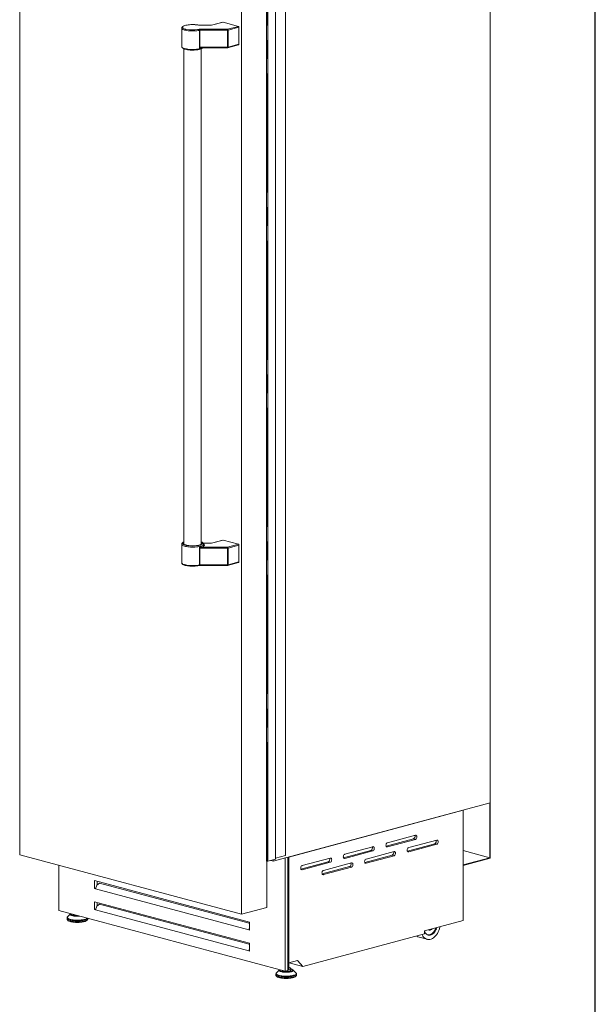
# Model space of a CAD drawing. Units: inches. Extents: x 9 to 255, y 9 to 195.
# Drawn here: x 214 to 255, y 89 to 159 of the extents above; entities that cross this region are included whole.
import ezdxf

# ---------------------------------------------------------------- set-up
doc = ezdxf.new("R2010")
doc.units = ezdxf.units.IN
doc.header["$LTSCALE"] = 24
doc.header["$MEASUREMENT"] = 0
doc.linetypes.add('SLD-Phantom', pattern=[0.5, 0.25, -0.05, 0.05, -0.05, 0.05, -0.05])
doc.linetypes.add('SLD-Solid', pattern=[0])

msp = doc.modelspace()

# ---------------------------------------------------------------- linework, layer by layer
at = {"color": 7, "linetype": 'SLD-Solid', "lineweight": 30}
msp.add_line((255, 9), (255, 195), dxfattribs=at)
at = {"color": 7, "linetype": 'SLD-Solid', "lineweight": 15}
for p, q in [((213.6380573, 174.2981038), (213.6380573, 99.4226012)), ((247.4427724, 172.0583735), (247.4427724, 103.1380147)), ((229.5785826, 95.1519583), (229.5785826, 170.0274609)), ((232.0200497, 99.0987927), (232.0200497, 167.639843)), ((232.7299403, 99.3635636), (232.7299403, 167.9046139)), ((231.3807796, 167.5122177), (231.3807796, 98.9711675)), ((231.468954, 98.9511481), (231.468954, 167.4921983)), ((228.2414644, 159.1923666), (227.4170836, 158.9790839)), ((229.3527734, 158.8985232), (228.2567643, 159.1921561)), ((225.2832268, 158.774412), (225.2832268, 157.4472683)), ((227.4182248, 158.9790839), (226.5867635, 158.9790839)), ((229.3951998, 157.6226369), (229.3951998, 158.8293501)), ((225.4397268, 157.2862245), (225.4397268, 121.7230784)), ((226.6815052, 157.3630268), (228.565286, 157.3630268)), ((226.6897268, 121.7230784), (226.6897268, 157.2861396)), ((228.5808131, 157.3650707), (229.3683004, 157.5760473)), ((225.2832268, 121.7168298), (225.2832268, 120.3896862)), ((227.4182248, 121.8010713), (226.8115273, 121.8010713)), ((226.8462268, 121.7120126), (226.8462268, 121.7168298)), ((228.2414644, 122.014354), (227.4170836, 121.8010713)), ((229.3527734, 121.7205106), (228.2567643, 122.0141435)), ((229.3951998, 121.6513374), (229.3951998, 120.4446243)), ((228.5808131, 120.1870581), (229.3683004, 120.3980347)), ((226.5867635, 120.1850142), (228.565286, 120.1850142)), ((247.4427724, 103.1380147), (231.8530166, 98.9613468)), ((245.4996207, 102.61282), (232.9610029, 99.2535857)), ((232.9665706, 99.252094), (245.5051885, 102.6113283)), ((245.4996207, 102.61282), (245.4996207, 102.6174228)), ((245.4996207, 102.61282), (245.5051885, 102.6113283)), ((245.5051885, 94.6951594), (245.5051885, 102.6113283)), ((247.4427724, 103.1380147), (247.4149336, 103.1305563)), ((247.4149336, 103.1305563), (247.4149336, 99.2066096)), ((247.4427724, 99.1761371), (247.4427724, 103.1380147)), ((241.9306802, 100.552405), (239.9695885, 100.0270068)), ((242.0698745, 100.8185601), (240.0654773, 100.28156)), ((240.0654773, 99.9781132), (242.0698745, 100.5151133)), ((243.6010112, 100.4701515), (241.596614, 99.9331514)), ((238.8684068, 99.7319881), (236.907315, 99.2065899)), ((239.007601, 99.9981432), (237.0032038, 99.4611431)), ((237.0032038, 99.1576963), (239.007601, 99.6946964)), ((243.4618169, 100.2039964), (241.5007252, 99.6785983)), ((241.596614, 99.6297046), (243.6010112, 100.1667047)), ((245.5051885, 99.7182515), (247.4149336, 99.2066096)), ((213.6380573, 99.4226012), (229.5785826, 95.1519583)), ((232.0200497, 99.0987927), (231.468954, 98.9511481)), ((231.8530166, 98.9613468), (231.6800191, 99.0076947)), ((231.8530166, 99.0540427), (231.8530166, 98.9613468)), ((232.7299403, 99.3635636), (232.0200497, 99.1733761)), ((232.716021, 91.0523386), (232.716021, 99.1925552)), ((232.9108929, 99.2447635), (232.9108929, 91.1045469)), ((232.9610029, 99.2581885), (232.9610029, 99.2535857)), ((232.9665706, 99.252094), (232.9610029, 99.2535857)), ((232.9665706, 99.252094), (232.9665706, 91.6469581)), ((235.9453275, 99.1777263), (233.9409304, 98.6407262)), ((240.3995435, 99.3835795), (238.4384518, 98.8581813)), ((240.5387377, 99.6497346), (238.5343406, 99.1127345)), ((238.5343406, 98.8092877), (240.5387377, 99.3462878)), ((247.4149336, 99.2066096), (245.5051885, 98.6949678)), ((245.5051885, 98.657037), (247.4427724, 99.1761371)), ((216.4581328, 98.6670718), (216.4581328, 95.4080065)), ((231.3881078, 95.6367501), (231.3881078, 98.9650386)), ((231.4049246, 98.9653189), (231.4012967, 98.9643469)), ((231.468954, 98.9511481), (231.4160602, 98.9653189)), ((235.8061333, 98.9115712), (233.8450416, 98.386173)), ((233.9409304, 98.3372794), (235.9453275, 98.8742795)), ((237.33727, 98.5631626), (235.3761783, 98.0377644)), ((237.4764643, 98.8293177), (235.4720671, 98.2923176)), ((235.4720671, 97.9888708), (237.4764643, 98.5258709)), ((245.5051885, 98.6949678), (245.5051885, 98.657037)), ((219.019307, 97.5666536), (230.1548468, 94.5833194)), ((219.019307, 96.9976908), (219.019307, 97.5666536)), ((219.019307, 96.9976908), (219.0876262, 97.0159943)), ((219.0749847, 96.9827741), (219.019307, 96.9976908)), ((219.1724206, 97.2388219), (219.0749847, 96.9827741)), ((230.0991691, 94.0292733), (219.0749847, 96.9827741)), ((219.381212, 97.3844214), (219.1724206, 97.2388219)), ((219.2141789, 97.5144452), (219.2141789, 97.2679418)), ((230.127008, 94.5055039), (219.381212, 97.3844214)), ((219.019307, 96.0494195), (230.1548468, 93.0660853)), ((219.019307, 95.4804567), (219.019307, 96.0494195)), ((219.019307, 95.4804567), (219.0876262, 95.4987602)), ((219.0749847, 95.46554), (219.019307, 95.4804567)), ((219.1724206, 95.7215878), (219.0749847, 95.46554)), ((230.0991691, 92.5120392), (219.0749847, 95.46554)), ((219.381212, 95.8671873), (219.1724206, 95.7215878)), ((219.2141789, 95.9972111), (219.2141789, 95.7507077)), ((230.127008, 92.9882698), (219.381212, 95.8671873)), ((231.3881078, 95.6367501), (229.5785826, 95.1519583)), ((216.4581328, 95.4080065), (232.716021, 91.0523386)), ((217.0419234, 94.8733353), (217.0419234, 94.8015391)), ((217.0419234, 94.8733353), (217.0419627, 94.8712903)), ((217.0419234, 94.8015391), (217.0419627, 94.7994942)), ((217.2996047, 95.1705468), (217.0853131, 94.9651876)), ((217.3048055, 95.1752046), (217.2996047, 95.1705468)), ((218.5246006, 94.8015391), (218.5246006, 94.8543769)), ((230.0991691, 94.0292733), (230.1548468, 94.1755863)), ((230.1313146, 94.0378854), (230.0991691, 94.0292733)), ((230.1548468, 94.0143566), (230.0991691, 94.0292733)), ((230.1548468, 94.4174308), (230.127008, 94.5055039)), ((230.127008, 94.5055039), (230.1511171, 94.4929976)), ((230.1548468, 94.0997246), (230.1313146, 94.0378854)), ((230.1511171, 94.4929976), (230.1548468, 94.4811981)), ((230.1548468, 94.5833194), (230.1548468, 94.0143566)), ((245.5051885, 94.6951594), (242.7213035, 93.9493259)), ((243.0304588, 94.0290238), (243.0248603, 94.0306521)), ((243.0304588, 94.0290238), (243.0861365, 94.0141071)), ((242.7213035, 93.729327), (233.9938242, 91.3911388)), ((242.3371436, 93.5014966), (242.90784, 93.3486007)), ((242.7213035, 93.9493259), (242.7213035, 93.729327)), ((230.0991691, 92.5120392), (230.1548468, 92.6583522)), ((230.1548468, 92.9001967), (230.127008, 92.9882698)), ((230.127008, 92.9882698), (230.1511171, 92.9757635)), ((230.1511171, 92.9757635), (230.1548468, 92.963964)), ((230.1548468, 93.0660853), (230.1548468, 92.4971225)), ((230.1313146, 92.5206513), (230.0991691, 92.5120392)), ((230.1548468, 92.4971225), (230.0991691, 92.5120392)), ((230.1548468, 92.5824905), (230.1313146, 92.5206513)), ((232.9665706, 91.6469581), (232.9108929, 91.6618748)), ((233.6040803, 91.817754), (232.9665706, 91.6469581)), ((232.9821028, 91.2537354), (232.9821028, 91.6511194)), ((233.0198498, 91.3157428), (232.9821028, 91.3244234)), ((233.9938242, 91.3911388), (233.002764, 91.6566547)), ((233.1157187, 91.1315981), (233.1157187, 91.2537354)), ((233.9938242, 91.3911388), (233.6040803, 91.817754)), ((232.0470634, 90.8532924), (232.0470634, 90.7814963)), ((232.0470634, 90.8532924), (232.0471027, 90.8512475)), ((232.0470634, 90.7814963), (232.0471027, 90.7794513)), ((232.3047447, 91.150504), (232.0904531, 90.9451448)), ((232.3099455, 91.1551618), (232.3047447, 91.150504)), ((232.9108929, 91.1045469), (232.716021, 91.0523386)), ((233.4863509, 90.9451448), (233.2720593, 91.150504)), ((233.4863509, 90.9451448), (233.4837942, 90.9475357)), ((233.5297406, 90.7814963), (233.5297406, 90.8532924))]:
    msp.add_line(p, q, dxfattribs=at)
at = {"color": 8, "linetype": 'SLD-Phantom', "lineweight": 0}
for p, q in [((231.3896237, 167.5055567), (231.3896237, 98.9645064)), ((231.4012967, 98.9643469), (231.4012967, 167.5053972)), ((231.4049246, 98.9653189), (231.4049246, 167.5063692)), ((231.4160602, 98.9653189), (231.4160602, 167.5063692)), ((228.2567643, 159.1921561), (227.4247194, 158.9768905)), ((226.5495416, 157.4034851), (226.5495416, 158.6101982)), ((226.5867635, 158.9790839), (226.5867635, 158.9768905)), ((227.4247194, 158.9768905), (226.5867635, 158.9768905)), ((226.5867635, 158.6875466), (228.565286, 158.6875466)), ((226.5867635, 158.6136653), (226.5867635, 158.6875466)), ((228.565286, 158.6136653), (226.5867635, 158.6136653)), ((226.5867635, 158.6136653), (226.5867635, 157.4069521)), ((228.565286, 158.6875466), (229.3527734, 158.8985232)), ((228.565286, 158.6136653), (228.565286, 158.6875466)), ((228.565286, 157.4069521), (228.565286, 158.6136653)), ((229.3951998, 158.8293501), (228.6077124, 158.6183735)), ((228.6077124, 158.6183735), (228.6077124, 157.4116603)), ((226.5867635, 157.4069521), (228.565286, 157.4069521)), ((228.565286, 157.3630268), (228.565286, 157.4069521)), ((228.6077124, 157.4116603), (229.3951998, 157.6226369)), ((226.8135515, 121.7988779), (227.4247194, 121.7988779)), ((227.4247194, 121.7988779), (228.2567643, 122.0141435)), ((229.3527734, 121.7205106), (228.565286, 121.509534)), ((228.6077124, 121.4403609), (229.3951998, 121.6513374)), ((226.5495416, 121.4321856), (226.5495416, 120.2254725)), ((226.5867635, 121.4356527), (228.565286, 121.4356527)), ((226.5867635, 120.2289395), (226.5867635, 121.4356527)), ((228.565286, 121.509534), (226.7101122, 121.509534)), ((228.565286, 121.509534), (228.565286, 121.4356527)), ((228.565286, 121.4356527), (228.565286, 120.2289395)), ((228.6077124, 120.2336477), (228.6077124, 121.4403609)), ((228.565286, 120.2289395), (226.5867635, 120.2289395)), ((226.5867635, 120.2289395), (226.5867635, 120.1850142)), ((228.565286, 120.2289395), (228.565286, 120.1850142)), ((229.3951998, 120.4446243), (228.6077124, 120.2336477)), ((242.0698745, 100.5151133), (241.9306802, 100.552405)), ((239.007601, 99.6946964), (238.8684068, 99.7319881)), ((239.9896249, 99.9984348), (240.0654773, 99.9781132)), ((243.6010112, 100.1667047), (243.4618169, 100.2039964)), ((236.9273515, 99.1780179), (237.0032038, 99.1576963)), ((240.5387377, 99.3462878), (240.3995435, 99.3835795)), ((241.5207617, 99.6500262), (241.596614, 99.6297046)), ((233.865078, 98.357601), (233.9409304, 98.3372794)), ((235.9453275, 98.8742795), (235.8061333, 98.9115712)), ((237.4764643, 98.5258709), (237.33727, 98.5631626)), ((238.4584882, 98.8296093), (238.5343406, 98.8092877)), ((235.3962147, 98.0091924), (235.4720671, 97.9888708))]:
    msp.add_line(p, q, dxfattribs=at)
at = {"color": 8, "linetype": 'SLD-Phantom', "lineweight": 0, "flags": 128}
for points in [[(226.5495416, 158.6101982), (226.4621247, 158.5941301), (226.3673949, 158.5813794), (226.2670954, 158.5721809), (226.163072, 158.5667039), (226.0572388, 158.5650491), (225.9515434, 158.5672469), (225.8479309, 158.573257), (225.7483077, 158.5829687), (225.6545073, 158.5962033), (225.5682557, 158.6127173), (225.4911401, 158.6322068), (225.4245796, 158.6543131), (225.369799, 158.6786295), (225.3278064, 158.7047085), (225.2993745, 158.7320701), (225.2850265, 158.7602109), (225.2832435, 158.7730424)], [(226.5123197, 158.9838247), (226.4289754, 158.9990747), (226.3385033, 159.0110597), (226.2426741, 159.0195451), (226.1433627, 159.0243649), (226.0425125, 159.0254248), (225.9420971, 159.0227039), (225.8440813, 159.0162557), (225.7503831, 159.0062062), (225.662836, 158.9927521), (225.5831531, 158.9761566), (225.5128937, 158.9567446), (225.4534326, 158.9348959), (225.4059333, 158.9110379), (225.3713254, 158.8856376), (225.350286, 158.859192), (225.3432268, 158.8322186), (225.350286, 158.8052451), (225.3713254, 158.7787995), (225.4059333, 158.7533992), (225.4534326, 158.7295413), (225.5128937, 158.7076925), (225.5831531, 158.6882805), (225.6572197, 158.6727045)], [(226.4219016, 158.6642684), (226.4289754, 158.6653624), (226.5123197, 158.6806124)], [(226.5247668, 158.9847128), (226.5195814, 158.9851736), (226.5123197, 158.9838247)], [(225.2832268, 157.4472683), (225.2842087, 157.4367765), (225.2963926, 157.4089986), (225.3222874, 157.3819035), (225.3614311, 157.3559749), (225.4131252, 157.3316755), (225.476447, 157.3094388), (225.5502668, 157.2896617), (225.6332671, 157.272697), (225.7239668, 157.2588476), (225.8207474, 157.2483606), (225.9218818, 157.2414231), (226.0255652, 157.2381589), (226.1299475, 157.2386262), (226.233166, 157.2428168), (226.3333786, 157.2506558), (226.4287972, 157.2620034), (226.5177189, 157.2766571), (226.5985569, 157.2943552), (226.6698688, 157.3147822), (226.7303818, 157.3375733), (226.7790163, 157.362322), (226.7801783, 157.3630268)], [(226.6815052, 157.3639154), (226.6699669, 157.3633892), (226.6240341, 157.3722216), (226.6017865, 157.3832203), (226.5901496, 157.3951361), (226.5872359, 157.4024423), (226.5867635, 157.4069521)], [(226.7720032, 157.3630268), (226.7279412, 157.3413346), (226.6640954, 157.3177289)], [(225.2832405, 121.715592), (225.2842087, 121.706338), (225.2963926, 121.67856), (225.3222874, 121.651465), (225.3614311, 121.6255364), (225.4131252, 121.601237), (225.476447, 121.5790003), (225.5502668, 121.5592231), (225.6332671, 121.5422585), (225.7239668, 121.5284091), (225.8207474, 121.5179221), (225.9218818, 121.5109846), (226.0255652, 121.5077204), (226.1299475, 121.5081877), (226.233166, 121.5123783), (226.3333786, 121.5202173), (226.4287972, 121.5315649), (226.5177189, 121.5462185), (226.5985569, 121.5639167), (226.6698688, 121.5843437), (226.7303818, 121.6071348), (226.7790163, 121.6318835), (226.8149042, 121.658148), (226.8374052, 121.6854597), (226.8461177, 121.7133312), (226.8462234, 121.7174492)], [(225.6604099, 121.6145408), (225.5913802, 121.6287527), (225.5202039, 121.6478216), (225.459626, 121.6693589), (225.4108258, 121.6929452), (225.3747529, 121.7181216), (225.3521097, 121.744398), (225.3433367, 121.7712629), (225.3486048, 121.7981935), (225.3678113, 121.8246656), (225.4005826, 121.8501639), (225.4397268, 121.8712098)], [(226.6897268, 121.8712098), (226.6957649, 121.8683491), (226.7383051, 121.8439082), (226.7677348, 121.818119), (226.7834813, 121.7914834), (226.785238, 121.76452), (226.7729708, 121.7377535), (226.7469185, 121.7117048), (226.707588, 121.686881), (226.655745, 121.6637653), (226.5923985, 121.6428076), (226.5187815, 121.6244158), (226.4727365, 121.6152146)], [(226.8462268, 121.7120126), (226.8386518, 121.6829318), (226.8160737, 121.6544148), (226.7789302, 121.6270143), (226.7279412, 121.6012616), (226.6640954, 121.5776559)], [(226.7101122, 121.509534), (226.7788598, 121.534952), (226.8337634, 121.5626819), (226.8737587, 121.592186), (226.8980703, 121.6228925), (226.9062268, 121.654206), (226.8980703, 121.6855194), (226.8737587, 121.7162259), (226.8480781, 121.7365567)], [(226.7101122, 121.509534), (226.6699669, 121.4994048), (226.6240341, 121.4787617), (226.6017865, 121.4626439), (226.5901496, 121.4481902), (226.5872359, 121.4402627), (226.5867635, 121.4356527)], [(226.5495416, 120.2254725), (226.4621247, 120.2094043), (226.3673949, 120.1966536), (226.2670954, 120.1874552), (226.163072, 120.1819781), (226.0572388, 120.1803233), (225.9515434, 120.1825211), (225.8479309, 120.1885312), (225.7483077, 120.1982429), (225.6545073, 120.2114775), (225.5682557, 120.2279915), (225.4911401, 120.247481), (225.4245796, 120.2695874), (225.369799, 120.2939037), (225.3278064, 120.3199827), (225.2993745, 120.3473443), (225.2850265, 120.3754851), (225.2832268, 120.3896862)], [(226.5495416, 120.2254725), (226.5488264, 120.2144372), (226.5467083, 120.2043105), (226.5432686, 120.1954816), (226.5386396, 120.1882897), (226.5329991, 120.1830112), (226.5265639, 120.179849), (226.5246993, 120.1793711)], [(217.0419627, 94.8712903), (217.0458101, 94.8530243), (217.0630019, 94.8263108), (217.0936107, 94.8004733), (217.1370665, 94.7759931), (217.1925597, 94.7533262), (217.2590565, 94.7328948), (217.3353183, 94.7150796), (217.4199244, 94.7002124), (217.5112988, 94.6885701), (217.6077394, 94.6803696), (217.7074497, 94.6757638), (217.8085721, 94.6748383), (217.9092232, 94.6776104), (218.0075277, 94.6840285), (218.1016547, 94.6939731), (218.1898506, 94.7072588), (218.2704725, 94.7236382), (218.3420186, 94.7428062), (218.4031561, 94.7644057), (218.4527462, 94.7880344), (218.489865, 94.813252), (218.5138212, 94.8395889), (218.5215058, 94.8552061)], [(217.0419627, 94.7994942), (217.0458101, 94.7812282), (217.0630019, 94.7545147), (217.0936107, 94.7286772), (217.1370665, 94.704197), (217.1925597, 94.68153), (217.2590565, 94.6610987), (217.3353183, 94.6432834), (217.4199244, 94.6284162), (217.5112988, 94.6167739), (217.6077394, 94.6085735), (217.7074497, 94.6039676), (217.8085721, 94.6030421), (217.9092232, 94.6058143), (218.0075277, 94.6122324), (218.1016547, 94.6221769), (218.1898506, 94.6354627), (218.2704725, 94.6518421), (218.3420186, 94.6710101), (218.4031561, 94.6926096), (218.4527462, 94.7162382), (218.489865, 94.7414559), (218.5138212, 94.7677927), (218.5241684, 94.7947583), (218.5246006, 94.8015391)], [(217.0853131, 94.9651876), (217.0832456, 94.9631641), (217.0639536, 94.9365743), (217.0586621, 94.9095238), (217.0674741, 94.8825394), (217.0902181, 94.8561461), (217.1264514, 94.8308577), (217.1754688, 94.8071664), (217.2363162, 94.7855333), (217.3078093, 94.7663795), (217.3885565, 94.7500778), (217.4769862, 94.7369455), (217.5713772, 94.7272382), (217.6698924, 94.7211449), (217.7706141, 94.718784), (217.871582, 94.7202017), (217.9708309, 94.7253702), (218.0664289, 94.7341891), (218.1565155, 94.7464866), (218.239337, 94.7620233), (218.3132816, 94.780497), (218.37691, 94.801548), (218.4289837, 94.8247665), (218.4684891, 94.8497007), (218.4854359, 94.8648696)], [(217.2996047, 95.1705468), (217.2865937, 95.1542402), (217.281173, 95.1314659), (217.2901966, 95.1087738), (217.3134047, 95.0868167), (217.3501298, 95.0662262), (217.3993153, 95.0475947), (217.4595463, 95.0314581), (217.5290899, 95.0182808), (217.6059457, 95.0084417), (217.6879025, 95.002224), (217.7726026, 94.9998065), (217.8576094, 95.0012588), (217.9404773, 95.006539), (217.9525081, 95.0076469)], [(217.3320776, 95.173867), (217.3234868, 95.1516409), (217.3332428, 95.1264004), (217.361307, 95.102717), (217.4044214, 95.0818435), (217.4581518, 95.0645403)], [(232.4632918, 91.0444974), (232.5278774, 91.0301025), (232.6057897, 91.0185517), (232.6941897, 91.0110329), (232.788402, 91.0084192), (232.8826143, 91.0110329), (232.9710143, 91.0185517), (233.0489266, 91.0301025), (233.1135122, 91.0444974), (233.1672426, 91.0618007), (233.210357, 91.0826742), (233.2384212, 91.1063575), (233.2481773, 91.1315981), (233.2384212, 91.1568386), (233.210357, 91.1805219), (233.1672426, 91.2013955), (233.1135122, 91.2186987)], [(232.0471027, 90.8512475), (232.05095, 90.8329815), (232.0681418, 90.806268), (232.0987507, 90.7804305), (232.1422065, 90.7559503), (232.1976996, 90.7332834), (232.2641965, 90.712852), (232.3404582, 90.6950368), (232.4250644, 90.6801695), (232.5164388, 90.6685272), (232.6128794, 90.6603268), (232.7125896, 90.6557209), (232.8137121, 90.6547954), (232.9143631, 90.6575676), (233.0126677, 90.6639857), (233.1067946, 90.6739302), (233.1949905, 90.687216), (233.2756124, 90.7035954), (233.3471585, 90.7227634), (233.4082961, 90.7443629), (233.4578861, 90.7679915), (233.495005, 90.7932092), (233.5189612, 90.8195461), (233.5293084, 90.8465116), (233.5297402, 90.8531007)], [(232.0471027, 90.7794513), (232.05095, 90.7611853), (232.0681418, 90.7344719), (232.0987507, 90.7086344), (232.1422065, 90.6841541), (232.1976996, 90.6614872), (232.2641965, 90.6410558), (232.3404582, 90.6232406), (232.4250644, 90.6083734), (232.5164388, 90.5967311), (232.6128794, 90.5885306), (232.7125896, 90.5839248), (232.8137121, 90.5829993), (232.9143631, 90.5857714), (233.0126677, 90.5921895), (233.1067946, 90.6021341), (233.1949905, 90.6154198), (233.2756124, 90.6317992), (233.3471585, 90.6509672), (233.4082961, 90.6725667), (233.4578861, 90.6961954), (233.495005, 90.721413), (233.5189612, 90.7477499), (233.5293084, 90.7747154), (233.5297406, 90.7814963)], [(232.0904531, 90.9451448), (232.0883855, 90.9431213), (232.0690935, 90.9165314), (232.063802, 90.889481), (232.072614, 90.8624966), (232.095358, 90.8361033), (232.1315914, 90.8108149), (232.1806088, 90.7871236), (232.2414561, 90.7654905), (232.3129492, 90.7463367), (232.3936964, 90.730035), (232.4821262, 90.7169027), (232.5765172, 90.7071954), (232.6750323, 90.701102), (232.7757541, 90.6987412), (232.876722, 90.7001589), (232.9759708, 90.7053274), (233.0715689, 90.7141462), (233.1616554, 90.7264437), (233.244477, 90.7419805), (233.3184216, 90.7604542), (233.38205, 90.7815051), (233.4341236, 90.8047237), (233.4736291, 90.8296579), (233.4997974, 90.8558225), (233.5121192, 90.8827081), (233.5103546, 90.9097915), (233.4945381, 90.9365456), (233.4863509, 90.9451448)], [(232.3047447, 91.150504), (232.2917336, 91.1341974), (232.286313, 91.1114231), (232.2953365, 91.088731), (232.3185447, 91.0667739), (232.3552698, 91.0461834), (232.4044553, 91.0275518), (232.4646862, 91.0114153), (232.5342299, 90.998238), (232.6110856, 90.9883989), (232.6930424, 90.9821812), (232.7777426, 90.9797637), (232.8627493, 90.9812159), (232.9456173, 90.9864962), (233.0239624, 90.9954525), (233.0955309, 91.0078272), (233.1582639, 91.0232643), (233.2103566, 91.0413198), (233.2503104, 91.0614742), (233.276976, 91.0831476), (233.2895862, 91.1057167), (233.2877782, 91.1285321), (233.2720593, 91.150504)], [(232.3372176, 91.1538242), (232.3286267, 91.1315981), (232.3383827, 91.1063575), (232.366447, 91.0826742), (232.4095613, 91.0618007), (232.4632918, 91.0444974)]]:
    msp.add_lwpolyline(points, dxfattribs=at)
at = {"color": 7, "linetype": 'SLD-Solid', "lineweight": 15, "flags": 128}
for points in [[(226.524758, 158.9847147), (226.4831026, 158.9929334), (226.3981302, 159.0063983), (226.3080854, 159.016651), (226.2143676, 159.0236011), (226.1183843, 159.0271862), (226.021611, 159.0273719), (225.9255507, 159.0241607), (225.8317224, 159.0175963), (225.7415686, 159.0077586), (225.656441, 158.9947518), (225.5775573, 158.9786821), (225.5059476, 158.9596108), (225.4423864, 158.9374503), (225.3873214, 158.9117154), (225.3409631, 158.8809251), (225.3105289, 158.8500228), (225.291869, 158.8178954), (225.2835948, 158.7834782), (225.284632, 158.7718154)], [(225.2841255, 157.4449116), (225.2882636, 157.4139236), (225.3035755, 157.3814714), (225.3278232, 157.3524173), (225.3633122, 157.3243851), (225.4129411, 157.296983), (225.4742876, 157.2723432), (225.5438927, 157.2513368), (225.6207681, 157.2336531), (225.7040484, 157.2191664), (225.7926685, 157.2078928), (225.8853815, 157.1998992), (225.9808108, 157.1952535), (226.0774976, 157.1940001), (226.1739433, 157.1961486), (226.2686304, 157.2016683), (226.3600872, 157.2104897), (226.4469296, 157.2225144), (226.5278927, 157.2376335), (226.6018809, 157.2557639), (226.6680313, 157.2769295), (226.7257884, 157.3014484), (226.7749105, 157.330393), (226.810061, 157.3610893), (226.8114343, 157.3630268)], [(225.4397268, 121.8785453), (225.4347551, 121.8767481), (225.3808083, 121.8504726), (225.3356158, 121.8188253), (225.3071296, 121.7878503), (225.2899951, 121.7554004), (225.2832939, 121.7207009), (225.2841255, 121.714473)], [(226.6897268, 121.8261944), (226.705529, 121.809601), (226.7177024, 121.7842319), (226.7159587, 121.7586582), (226.7003351, 121.7334251), (226.6711647, 121.7090704), (226.629069, 121.6861131), (226.5749454, 121.6650425), (226.5099474, 121.6463077), (226.4354603, 121.630308), (226.3530716, 121.6173845), (226.2645373, 121.6078124), (226.1717445, 121.601796), (226.0766707, 121.5994633), (225.9813424, 121.6008642), (225.8877913, 121.6059687), (225.7980113, 121.614668), (225.7139158, 121.6267768), (225.6372972, 121.642037), (225.5697886, 121.6601233), (225.5128288, 121.6806503), (225.4676316, 121.7031804), (225.4351606, 121.7272334), (225.4161076, 121.7522968), (225.4108788, 121.7778363), (225.4195857, 121.8033076), (225.4397268, 121.8261944)], [(226.8445348, 121.7180654), (226.844757, 121.7349237), (226.8333832, 121.7695695), (226.812989, 121.7997093), (226.7826677, 121.8279636), (226.7390919, 121.8557867), (226.6897268, 121.8783402)], [(225.284632, 120.3870896), (225.2869572, 120.360943), (225.3010963, 120.3278486), (225.3241182, 120.2985092), (225.3579382, 120.2704288), (225.4057207, 120.2428555), (225.4658724, 120.2177313), (225.5344797, 120.1962752), (225.6104615, 120.1781738), (225.6929703, 120.1632752), (225.7809676, 120.1515835), (225.8732273, 120.1431623), (225.9683865, 120.1380811), (226.0649947, 120.1363884), (226.1615563, 120.1380984), (226.2565551, 120.143186), (226.3485089, 120.151586), (226.4360213, 120.1632033), (226.5139548, 120.1771366), (226.524758, 120.1793834)], [(242.0698745, 100.5151133), (242.1042852, 100.5317582), (242.1353275, 100.5616255), (242.1599629, 100.6017916), (242.1757797, 100.6483248), (242.1812299, 100.6966701), (242.1757797, 100.742095), (242.1599629, 100.7801532), (242.1353275, 100.8071191), (242.1042852, 100.8203533), (242.0698745, 100.8185601)], [(243.6010112, 100.1667047), (243.6354219, 100.1833496), (243.6664643, 100.2132169), (243.6910996, 100.253383), (243.7069165, 100.2999162), (243.7123666, 100.3482615), (243.7069165, 100.3936864), (243.6910996, 100.4317446), (243.6664643, 100.4587105), (243.6354219, 100.4719447), (243.6010112, 100.4701515)], [(239.007601, 99.6946964), (239.0420117, 99.7113413), (239.0730541, 99.7412086), (239.0976894, 99.7813747), (239.1135063, 99.8279079), (239.1189564, 99.8762532), (239.1135063, 99.9216781), (239.0976894, 99.9597363), (239.0730541, 99.9867022), (239.0420117, 99.9999364), (239.007601, 99.9981432)], [(240.0654773, 100.28156), (240.0310666, 100.2649151), (240.0000242, 100.2350478), (239.9753889, 100.1948817), (239.959572, 100.1483485), (239.9541219, 100.1000032), (239.959572, 100.0545783), (239.9753889, 100.0165201), (240.0000242, 99.9895542), (240.0310666, 99.97632), (240.0654773, 99.9781132)], [(241.596614, 99.9331514), (241.5622033, 99.9165065), (241.531161, 99.8866392), (241.5065256, 99.8464731), (241.4907087, 99.7999399), (241.4852586, 99.7515946), (241.4907087, 99.7061697), (241.5065256, 99.6681115), (241.531161, 99.6411456), (241.5622033, 99.6279114), (241.596614, 99.6297046)], [(235.9453275, 98.8742795), (235.9797383, 98.8909244), (236.0107806, 98.9207917), (236.035416, 98.9609578), (236.0512328, 99.007491), (236.0566829, 99.0558363), (236.0512328, 99.1012612), (236.035416, 99.1393194), (236.0107806, 99.1662853), (235.9797383, 99.1795195), (235.9453275, 99.1777263)], [(237.0032038, 99.4611431), (236.9687931, 99.4444982), (236.9377508, 99.4146309), (236.9131154, 99.3744648), (236.8972986, 99.3279316), (236.8918484, 99.2795863), (236.8972986, 99.2341614), (236.9131154, 99.1961032), (236.9377508, 99.1691372), (236.9687931, 99.1559031), (237.0032038, 99.1576963)], [(238.5343406, 99.1127345), (238.4999298, 99.0960896), (238.4688875, 99.0662223), (238.4442521, 99.0260562), (238.4284353, 98.979523), (238.4229852, 98.9311777), (238.4284353, 98.8857528), (238.4442521, 98.8476946), (238.4688875, 98.8207287), (238.4999298, 98.8074945), (238.5343406, 98.8092877)], [(240.5387377, 99.3462878), (240.5731484, 99.3629327), (240.6041908, 99.3928), (240.6288261, 99.4329661), (240.644643, 99.4794993), (240.6500931, 99.5278446), (240.644643, 99.5732695), (240.6288261, 99.6113277), (240.6041908, 99.6382936), (240.5731484, 99.6515278), (240.5387377, 99.6497346)], [(231.3807796, 98.9711675), (231.380925, 98.9702616), (231.3818651, 98.9687077), (231.3836578, 98.9672086), (231.3862634, 98.9657977), (231.3896237, 98.9645064)], [(233.9409304, 98.6407262), (233.9065197, 98.6240813), (233.8754773, 98.594214), (233.850842, 98.5540479), (233.8350251, 98.5075147), (233.829575, 98.4591694), (233.8350251, 98.4137445), (233.850842, 98.3756863), (233.8754773, 98.3487203), (233.9065197, 98.3354862), (233.9409304, 98.3372794)], [(235.4720671, 98.2923176), (235.4376564, 98.2756727), (235.406614, 98.2458054), (235.3819787, 98.2056393), (235.3661618, 98.1591061), (235.3607117, 98.1107608), (235.3661618, 98.0653359), (235.3819787, 98.0272777), (235.406614, 98.0003117), (235.4376564, 97.9870776), (235.4720671, 97.9888708)], [(237.4764643, 98.5258709), (237.510875, 98.5425158), (237.5419173, 98.5723831), (237.5665527, 98.6125492), (237.5823695, 98.6590824), (237.5878197, 98.7074277), (237.5823695, 98.7528526), (237.5665527, 98.7909108), (237.5419173, 98.8178767), (237.510875, 98.8311109), (237.4764643, 98.8293177)], [(217.0429701, 94.7975505), (217.0469804, 94.7687058), (217.0625672, 94.7364974), (217.0885963, 94.7066127), (217.1229959, 94.6806207), (217.16112, 94.6596073), (217.2057087, 94.6406092), (217.2574017, 94.6232177), (217.315683, 94.6076169), (217.3795793, 94.5940358), (217.4475536, 94.5826997), (217.5169651, 94.5738217), (217.5899546, 94.5670028), (217.6447064, 94.5634127), (217.6994981, 94.5610438), (217.783262, 94.5596927)], [(217.458897, 95.1398907), (217.4599752, 95.1379229), (217.4776856, 95.120215), (217.5087512, 95.1038805), (217.5518142, 95.0896335), (217.6049926, 95.0780964), (217.6659622, 95.0697736), (217.7320584, 95.0650288), (217.7394035, 95.0647399)], [(217.783262, 94.5596927), (217.8804696, 94.5615146), (217.918701, 94.5632456), (217.980857, 94.5673374), (218.0428064, 94.5730876), (218.1059825, 94.5808453), (218.1677663, 94.5905431), (218.2267272, 94.6021126), (218.2817325, 94.6154415), (218.3320035, 94.6304248), (218.3770757, 94.6470137), (218.416779, 94.6652984), (218.4511799, 94.6856451), (218.4803478, 94.7088647), (218.5032894, 94.7355081), (218.5184385, 94.7653478), (218.5245532, 94.7983399), (218.5241645, 94.8011362)], [(243.83741, 94.2483432), (243.8311127, 94.2149455), (243.8023943, 94.0976695), (243.764042, 93.9834298), (243.7166331, 93.8739464), (243.6608815, 93.7708678), (243.5976266, 93.6757461), (243.5278209, 93.5900135), (243.4525154, 93.5149607), (243.372844, 93.4517179), (243.2900061, 93.4012374), (243.2052492, 93.3642791), (243.1198494, 93.3413995), (243.0350925, 93.3329432), (242.9522547, 93.3390374), (242.8725832, 93.3595905), (242.7972777, 93.3942929), (242.727472, 93.4426221), (242.6642171, 93.5038504), (242.6084655, 93.5770561), (242.5610567, 93.6611367), (242.5506418, 93.6836048)], [(243.6041787, 94.1858579), (243.5808704, 94.109844), (243.5446255, 94.0211734), (243.5004106, 93.938305), (243.449148, 93.8629675), (243.3919069, 93.7967323), (243.3298815, 93.740981), (243.2643655, 93.6968768), (243.1967257, 93.6653395), (243.1283729, 93.647027), (243.0607331, 93.6423214), (242.9952172, 93.6513208), (242.9331917, 93.6738374), (242.8759507, 93.7094016), (242.824688, 93.7572715), (242.7804731, 93.8164485), (242.7442282, 93.8856983), (242.7213035, 93.9479736)], [(242.9618545, 93.6615833), (243.0050554, 93.6572381), (243.0726952, 93.6619437), (243.141048, 93.6802561), (243.2086878, 93.7117934), (243.2742038, 93.7558977), (243.3362292, 93.8116489), (243.3934703, 93.8778841), (243.4447329, 93.9532217), (243.4889478, 94.0360901), (243.5251927, 94.1247607), (243.5394308, 94.1685112)], [(243.2836066, 94.0999731), (243.2730824, 94.0875901), (243.2311407, 94.0490084), (243.1857974, 94.0228402), (243.1393012, 94.0103833), (243.0939579, 94.0122556), (243.0520162, 94.0283641), (243.041492, 94.0351079)], [(232.9108929, 91.1724156), (232.9370007, 91.1756015), (232.9943891, 91.1855861), (233.0427748, 91.1985492), (233.0800433, 91.2139242), (233.1045656, 91.2310391), (233.1152701, 91.249146), (233.1116889, 91.2674534), (233.0939784, 91.2851613), (233.0629129, 91.3014958), (233.0198498, 91.3157428)], [(232.0481101, 90.7775077), (232.0521204, 90.748663), (232.0677072, 90.7164546), (232.0937363, 90.6865699), (232.1281358, 90.6605778), (232.16626, 90.6395644), (232.2108486, 90.6205663), (232.2625417, 90.6031749), (232.320823, 90.5875741), (232.3847193, 90.573993), (232.4526935, 90.5626569), (232.5221051, 90.5537788), (232.5950946, 90.5469599), (232.6498463, 90.5433698), (232.7046381, 90.541001), (232.788402, 90.5396499)], [(232.464037, 91.1198479), (232.4651151, 91.11788), (232.4828255, 91.1001721), (232.5138911, 91.0838377), (232.5569541, 91.0695906), (232.6101325, 91.0580536), (232.6711022, 91.0497308), (232.7371984, 91.0449859), (232.8055324, 91.0440265), (232.8731178, 91.0468943), (232.9370007, 91.0534641), (232.9943891, 91.0634488), (233.0427748, 91.0764119), (233.0800433, 91.0917868), (233.1045656, 91.1089018), (233.1152701, 91.1270086), (233.1157187, 91.1315981)], [(232.788402, 90.5396499), (232.8856095, 90.5414718), (232.923841, 90.5432028), (232.985997, 90.5472946), (233.0479464, 90.5530447), (233.1111224, 90.5608025), (233.1729063, 90.5705003), (233.2318671, 90.5820697), (233.2868724, 90.5953986), (233.3371435, 90.6103819), (233.3822157, 90.6269709), (233.421919, 90.6452556), (233.4563199, 90.6656023), (233.4854877, 90.6888219), (233.5084294, 90.7154652), (233.5235785, 90.745305), (233.5296932, 90.7782971), (233.5293044, 90.7810933)], [(233.2720593, 91.150504), (233.2716041, 91.1509374), (233.2649952, 91.1566951)]]:
    msp.add_lwpolyline(points, dxfattribs=at)
at = {"color": 7, "linetype": 'SLD-Solid', "lineweight": 15}
for centre, radius, start, end in [((226.0661687, 161.0803277), 2.4421074, 260.359978816, 278.375868024), ((226.583766, 159.2902914), 0.3112219, 259.070496733, 270.551836027), ((229.3243818, 158.8335122), 0.0709402, 356.636477245, 66.408148298), ((228.565286, 157.4230268), 0.06, 270, 284.997961074), ((229.3532398, 157.615803), 0.0425128, 290.748161585, 9.250345825), ((226.0646068, 123.9853643), 2.4050321, 260.32478246, 279.770275471), ((229.3243818, 121.6554996), 0.0709402, 356.636477245, 66.408148299), ((228.565286, 120.2450142), 0.06, 270, 284.997961074), ((229.3505317, 120.439354), 0.0449779, 293.269418808, 6.729088601), ((226.5834546, 119.8772355), 0.3077965, 89.384058293, 100.993608947), ((241.8504222, 100.7279747), 0.1930442, 294.566516389, 24.151239185), ((243.3815589, 100.3795661), 0.1930442, 294.566516389, 24.151239185), ((238.7881487, 99.9075578), 0.1930442, 294.566516389, 24.151239185), ((235.7258753, 99.0871409), 0.1930442, 294.566516389, 24.151239185), ((240.3192855, 99.5591492), 0.1930442, 294.566516389, 24.151239185), ((231.3957787, 98.9877419), 0.0240369, 255.163436444, 283.271351908), ((231.4104924, 98.9412338), 0.0247203, 76.983564931, 103.016435069), ((237.257012, 98.7387323), 0.1930442, 294.566516389, 24.151239185), ((217.1604287, 94.8762268), 0.1176599, 120.43179558, 183.352287963), ((242.4607001, 93.9577955), 0.4727314, 232.550741036, 254.848789891), ((232.9129501, 91.2930597), 0.0795518, 268.518177659, 330.374881657), ((233.0559477, 90.8843824), 0.3427231, 53.217249072, 79.956240675), ((232.1655687, 90.856184), 0.1176599, 120.43179558, 183.352287963), ((233.406469, 90.8521807), 0.1228375, 0.330630268, 51.549335724)]:
    msp.add_arc(centre, radius, start, end, dxfattribs=at)
at = {"color": 8, "linetype": 'SLD-Phantom', "lineweight": 0}
for centre, radius, start, end in [((226.5836995, 159.3470692), 0.3701914, 258.882685605, 270.474228086), ((226.5836995, 158.3173679), 0.3701914, 89.525771914, 101.117314395), ((226.4749476, 158.6158119), 0.074805, 355.696222458, 60.026806324), ((226.5852315, 158.428576), 0.1850957, 89.525771914, 101.117314395), ((228.5368944, 158.6225356), 0.0709402, 356.636477245, 66.408148299), ((228.5676925, 158.7854908), 0.1718423, 269.197577381, 283.467103595), ((226.5852315, 157.2218628), 0.1850957, 89.525771914, 101.117314395), ((226.6389389, 157.4035136), 0.0893973, 180.018304446, 286.343856644), ((226.7114078, 157.3217608), 0.0474839, 119.651235051, 184.870919948), ((228.5676925, 157.5787776), 0.1718423, 269.197577381, 283.467103595), ((228.5630443, 157.40639), 0.0449779, 293.269418809, 6.729088601), ((226.7182344, 121.4171838), 0.1693585, 108.64302431, 174.918079359), ((226.5852315, 121.2505634), 0.1850957, 89.525771914, 101.117314395), ((226.7329858, 121.5745885), 0.0689586, 177.450559344, 250.627989768), ((228.5368944, 121.444523), 0.0709402, 356.636477245, 66.408148299), ((228.5676925, 121.6074782), 0.1718423, 269.197577381, 283.467103595), ((226.5852315, 120.0438502), 0.1850957, 89.525771914, 101.117314395), ((228.5676925, 120.400765), 0.1718423, 269.197577381, 283.467103595), ((228.5657524, 120.2268138), 0.0425128, 290.748161585, 9.250345824), ((217.7762199, 96.4253301), 1.3974678, 256.844000394, 273.692654)]:
    msp.add_arc(centre, radius, start, end, dxfattribs=at)
at = {"color": 7, "linetype": 'SLD-Solid', "lineweight": 15}
for centre, major_axis, ratio, start_param, end_param in [((228.2567643, 159.1343495), (-0.015535, 0.0579552), 0.6813335029, 5.908361336, 6.2772383911), ((227.4247194, 158.9190839), (-0.0076268, 0.0599285), 0.3839671728, 5.9631346967, 6.2343588625), ((227.4247194, 121.7410713), (-0.0076268, 0.0599285), 0.3839671728, 5.9631346967, 6.2343588625), ((228.2567643, 121.9563369), (-0.015535, 0.0579552), 0.6813335029, 5.908361336, 6.2772383911)]:
    msp.add_ellipse(centre, major_axis=major_axis, ratio=ratio, start_param=start_param, end_param=end_param, dxfattribs=at)

doc.saveas('drawing.dxf')
